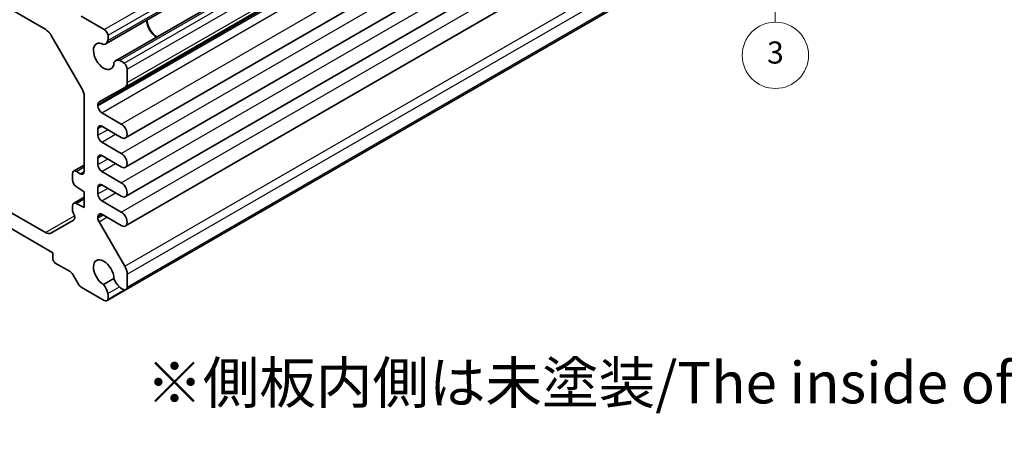
# Model space of a CAD drawing. Units: millimetres. Extents: x 14 to 1804, y 8 to 430.
# Drawn here: x 268 to 357, y 110 to 147 of the extents above; entities that cross this region are included whole.
import ezdxf

# ---------------------------------------------------------------- set-up
doc = ezdxf.new("R2010")
doc.units = ezdxf.units.MM
for name, color, linetype, lineweight in [('Symbol (ISO)', 7, 'Continuous', 18), ('Symbol (TK)', 100, 'Continuous', 18), ('Visible (ISO)', 7, 'Continuous', 35), ('Visible Narrow (ISO)', 7, 'Continuous', 25)]:
    doc.layers.add(name, color=color, linetype=linetype, lineweight=lineweight)
doc.styles.add('Note Text (TK)', font='txt')
doc.styles.add('Note Text (TK2)', font='txt')

# ---------------------------------------------------------------- blocks, each defined once
blk = doc.blocks.new('バルーン3')
at = {"layer": 'Symbol (TK)', "color": 100}
for p, q in [((335.832, 163.703), (335.355, 161.199)), ((335.854, 161.204), (335.832, 163.703)), ((336.354, 161.208), (335.832, 163.703)), ((335.854, 161.204), (335.983, 147.251))]:
    blk.add_line(p, q, dxfattribs=at)
at = {"layer": 'Symbol (TK)'}
blk.add_circle((336.01, 144.254), 3, dxfattribs=at)
at = {"layer": 'Symbol (TK)', "color": 7, "insert": (336.01, 144.248), "char_height": 2, "attachment_point": 5, "style": 'Note Text (TK2)'}
blk.add_mtext('3', dxfattribs=at)

msp = doc.modelspace()

# ---------------------------------------------------------------- linework, layer by layer
at = {"layer": 'Visible (ISO)'}
for p, q in [((275.424, 145.2995), (324.3558, 173.5503)), ((276.3191, 143.7491), (325.2509, 171.9999)), ((277.1613, 141.3528), (326.0931, 169.6035)), ((277.2131, 136.7782), (326.1449, 165.0289)), ((277.2131, 134.1246), (326.1449, 162.3753)), ((277.2131, 131.4709), (326.1449, 159.7217)), ((249.3771, 158.4875), (270.0045, 146.5782)), ((277.2131, 128.8173), (326.1449, 157.0681)), ((277.2649, 123.0602), (326.1967, 151.311)), ((275.2939, 146.5862), (273.2015, 147.7943)), ((270.5045, 146.0504), (273.2722, 141.2565)), ((277.3684, 141.8105), (277.3684, 142.9931)), ((274.8219, 140.0356), (277.1582, 141.351)), ((273.4794, 140.5596), (273.4794, 133.7535)), ((274.7168, 139.6731), (274.7168, 139.8058)), ((276.8381, 138.0401), (275.0703, 139.0607)), ((274.7168, 137.0194), (274.7168, 137.6318)), ((275.0703, 137.8359), (276.8381, 136.8153)), ((276.8381, 135.3864), (275.0703, 136.4071)), ((274.7168, 134.3658), (274.7168, 134.9782)), ((275.0703, 135.1823), (276.8381, 134.1617)), ((269.9741, 128.2246), (260.3103, 133.804)), ((272.5222, 133.7782), (273.4794, 134.3308)), ((273.1258, 133.5493), (272.7722, 133.7535)), ((276.8381, 132.7328), (275.0703, 133.7535)), ((272.4187, 133.5493), (272.4187, 132.995)), ((260.9332, 132.0155), (270.6509, 126.405)), ((272.7476, 132.3979), (273.4794, 131.9163)), ((273.4794, 131.9163), (273.4794, 130.4875)), ((274.7168, 131.7122), (274.7168, 132.3246)), ((275.0703, 132.5287), (276.8381, 131.5081)), ((272.5222, 130.8624), (273.4794, 131.415)), ((276.8381, 130.0792), (275.0703, 131.0998)), ((272.4187, 130.6335), (272.4187, 130.2833)), ((273.4794, 130.4875), (272.7476, 130.8509)), ((272.5222, 129.3575), (270.4741, 128.1751)), ((274.7168, 129.5382), (274.7168, 129.671)), ((277.1582, 125.1739), (274.8219, 129.1871)), ((275.0703, 129.8751), (276.8381, 128.8545)), ((270.6509, 126.405), (270.6509, 125.8334)), ((270.8631, 125.466), (272.2015, 124.6932)), ((272.4515, 124.4293), (272.9515, 123.5633)), ((276.1735, 124.0598), (275.224, 123.5116)), ((277.3684, 123.2891), (277.3684, 124.4716)), ((273.2015, 123.2994), (275.2939, 122.0914)), ((275.5439, 122.0666), (277.2649, 123.0602))]:
    msp.add_line(p, q, dxfattribs=at)
for centre, major_axis, start_param, end_param in [((280.0554, 146.9399), (0.6552, -1.1349), 3.9604934, 5.4642846), ((280.0554, 146.9399), (0.625, -1.0825), 3.9142147, 5.5105632), ((270.0045, 145.7618), (0.5, -0.866), 1.5707963, 2.3561945), ((275.2939, 146.178), (-0.25, 0.433), 4.158166, 5.4977871), ((275.2471, 144.1638), (0.6552, -1.1349), 2.3811966, 7.0435814), ((274.8615, 146.2738), (0.5625, -0.9743), 5.9708291, 6.8067841), ((274.8133, 146.3249), (-0.5992, 1.0378), 3.6570052, 4.158166), ((276.8816, 142.7749), (-0.5625, 0.9743), 5.7595865, 6.5955415), ((276.9017, 142.7075), (-0.5992, 1.0378), 5.2666119, 5.7677728), ((277.0149, 143.1972), (-0.25, 0.433), 3.9269908, 5.2666119), ((276.6613, 142.2188), (0.5, -0.866), 6.276943, 7.0685835), ((272.7722, 140.9678), (0.5, -0.866), 0.7853982, 1.5707963), ((275.0703, 139.6017), (-0.25, 0.433), 6.276943, 7.0685835), ((275.0703, 139.4689), (-0.25, 0.433), 0.7853982, 2.3561945), ((275.0703, 137.4277), (-0.25, 0.433), 5.4977871, 7.0685835), ((276.8381, 137.4277), (0.375, -0.6495), 5.4977871, 8.6393798), ((275.0703, 136.8153), (-0.25, 0.433), 0.7853982, 2.3561945), ((275.0703, 134.7741), (-0.25, 0.433), 5.4977871, 7.0685835), ((276.8381, 134.7741), (0.375, -0.6495), 5.4977871, 8.6393798), ((272.7722, 133.3452), (-0.25, 0.433), 5.4977871, 7.0685835), ((273.1258, 133.9576), (0.25, -0.433), 5.4977871, 7.0685835), ((275.0703, 134.1617), (-0.25, 0.433), 0.7853982, 2.3561945), ((272.7722, 132.7909), (0.25, -0.433), 3.9269908, 5.427974), ((276.8381, 132.1205), (0.375, -0.6495), 5.4977871, 8.6393798), ((275.0703, 132.1205), (-0.25, 0.433), 5.4977871, 7.0685835), ((272.7722, 130.4294), (-0.25, 0.433), 5.5676003, 7.0685835), ((275.0703, 131.5081), (-0.25, 0.433), 0.7853982, 2.3561945), ((272.7722, 130.0792), (0.25, -0.433), 3.9269908, 4.712389), ((276.8381, 129.4668), (0.375, -0.6495), 5.4977871, 8.6393798), ((272.2722, 129.7905), (0.25, -0.433), 0, 1.5707963), ((275.0703, 129.4668), (-0.25, 0.433), 5.4977871, 7.0685835), ((275.0703, 129.3341), (-0.25, 0.433), 0.7853982, 1.5770386), ((269.9741, 129.0411), (0.5, -0.866), 5.4977871, 6.2831853), ((270.8631, 125.711), (0.15, -0.2598), 3.9269908, 5.4977871), ((275.2471, 124.5679), (-0.6552, 1.1349), 3.9519929, 8.6143777), ((276.6613, 124.8799), (-0.5, 0.866), 3.9269908, 4.7186313), ((272.2015, 124.285), (0.25, -0.433), 1.5707963, 2.3561945), ((276.8816, 124.0694), (0.5625, -0.9743), 4.4000328, 5.2359878), ((273.2015, 123.7076), (0.25, -0.433), 4.712389, 5.4977871), ((274.8615, 122.9031), (-0.5625, 0.9743), 4.1887902, 5.0247452), ((276.9017, 124.1135), (0.5992, -1.0378), 5.2278015, 5.7289624), ((277.0149, 123.4932), (0.25, -0.433), 5.7289624, 7.0685835), ((275.2939, 122.4996), (0.25, -0.433), 5.4977871, 6.8374083), ((274.8133, 122.9078), (-0.5992, 1.0378), 3.6958156, 4.1969764)]:
    msp.add_ellipse(centre, major_axis=major_axis, ratio=0.5773503, start_param=start_param, end_param=end_param, dxfattribs=at)
at = {"layer": 'Visible Narrow (ISO)'}
for p, q in [((275.2939, 146.5862), (324.2257, 174.837)), ((275.6299, 145.5924), (324.5617, 173.8432)), ((275.6381, 146.0728), (324.5699, 174.3236)), ((276.6757, 143.781), (325.6075, 172.0318)), ((277.0959, 143.5478), (326.0277, 171.7986)), ((277.3684, 142.9931), (326.3002, 171.2439)), ((277.3684, 141.8105), (326.3002, 170.0613)), ((274.7168, 139.8058), (323.6486, 168.0566)), ((274.7168, 139.6731), (323.6486, 167.9238)), ((275.0703, 139.0607), (324.0021, 167.3115)), ((276.8381, 138.0401), (325.7699, 166.2908)), ((276.8381, 135.3864), (325.7699, 163.6372)), ((276.8381, 132.7328), (325.7699, 160.9836)), ((276.8381, 130.0792), (325.7699, 158.33)), ((277.1582, 125.1739), (326.09, 153.4247)), ((277.3684, 124.4716), (326.3002, 152.7224)), ((277.3684, 123.2891), (326.3002, 151.5399)), ((274.7168, 137.6318), (275.0703, 137.8359)), ((274.7168, 137.0194), (275.6007, 137.5297)), ((275.0703, 136.4071), (276.3078, 137.1215)), ((274.7168, 134.9782), (275.0703, 135.1823)), ((274.7168, 134.3658), (275.6007, 134.8761)), ((272.7722, 133.7535), (273.4794, 134.1617)), ((273.1258, 133.5493), (273.4794, 133.7535)), ((275.0703, 133.7535), (276.3078, 134.4679)), ((274.7168, 132.3246), (275.0703, 132.5287)), ((274.7168, 131.7122), (275.6007, 132.2225)), ((272.7476, 130.8509), (273.4794, 131.2734)), ((275.0703, 131.0998), (276.3078, 131.8143)), ((269.9741, 128.2246), (272.6033, 129.7426)), ((274.7168, 129.671), (275.0703, 129.8751)), ((274.7168, 129.5382), (275.1853, 129.8087)), ((274.8219, 129.1871), (275.542, 129.6028)), ((275.6299, 122.6972), (276.6757, 123.301)), ((275.6381, 122.2074), (277.0959, 123.049))]:
    msp.add_line(p, q, dxfattribs=at)

# ---------------------------------------------------------------- block references
at = {"layer": 'Symbol (TK)'}
msp.add_blockref('バルーン3', (0, 0), dxfattribs=at)

# ---------------------------------------------------------------- texts
at = {"layer": 'Symbol (ISO)', "color": 7, "insert": (279.0907, 109.4762), "char_height": 3.75, "width": 119.699202, "attachment_point": 4, "line_spacing_factor": 1.5, "style": 'Note Text (TK)'}
msp.add_mtext('※側板内側は未塗装/The inside of the end panels                                          are unpainted for shielding', dxfattribs=at)

doc.saveas('drawing.dxf')
